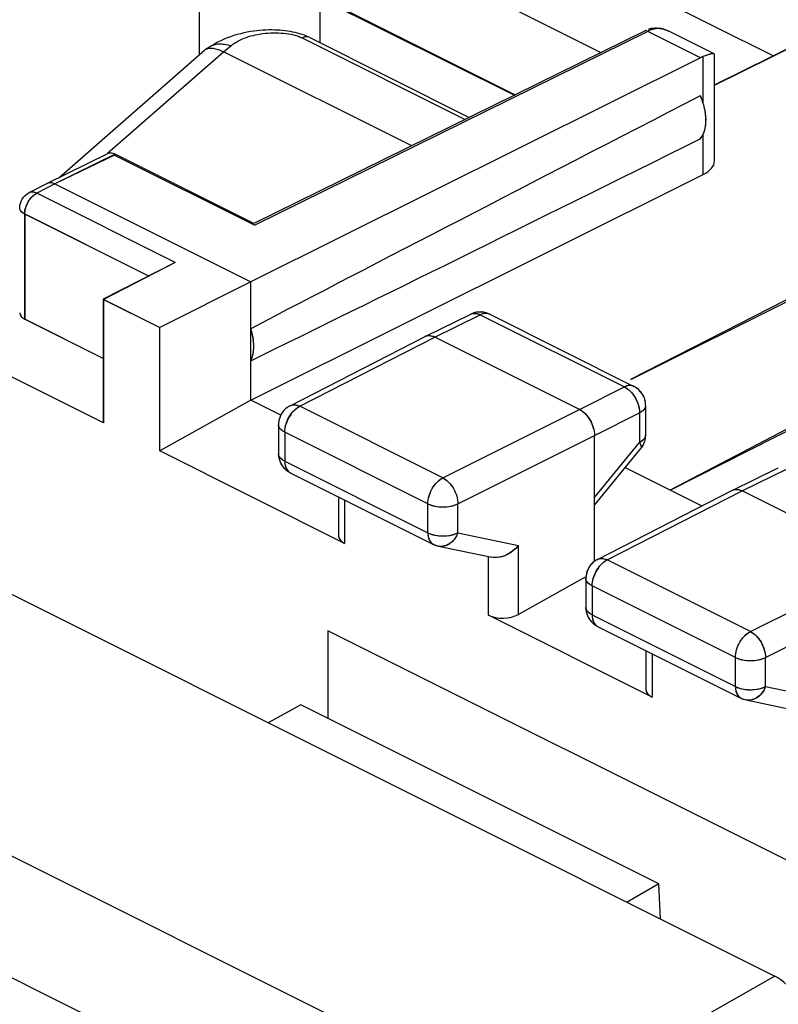
# Model space of a CAD drawing. Units: millimetres. Extents: x -27.7 to 28, y -23.9 to 37.8.
# Drawn here: x -12.6 to -3.7, y 20.4 to 31.9 of the extents above; entities that cross this region are included whole.
import ezdxf

# ---------------------------------------------------------------- set-up
doc = ezdxf.new("R2010")
doc.units = ezdxf.units.MM
doc.header["$LTSCALE"] = 16.335
doc.layers.get('0').update_dxf_attribs({"linetype": 'CONTINUOUS'})
for name, color, linetype in [('ASSI', 7, 'CONTINUOUS'), ('DRAFT', 7, 'CONTINUOUS'), ('RACCORDO', 7, 'CONTINUOUS')]:
    doc.layers.add(name, color=color, linetype=linetype)

msp = doc.modelspace()

# ---------------------------------------------------------------- linework, layer by layer
at = {"color": 7, "linetype": 'CONTINUOUS'}
for p, q in [((-3.767, 31.497), (-6.675, 32.951)), ((-8.423, 32.856), (-5.785, 31.537)), ((-9.079, 32.175), (-6.801, 31.036)), ((-5.258, 31.796), (-9.857, 29.53)), ((-5.125, 31.73), (-5.258, 31.796)), ((-4.459, 31.521), (-4.974, 31.778)), ((-4.454, 31.158), (-3.135, 31.808)), ((-5.024, 31.679), (-5.125, 31.73)), ((-4.617, 31.476), (-5.024, 31.679)), ((-4.617, 31.476), (-9.892, 28.846)), ((-4.454, 30.264), (-4.454, 31.512)), ((-11.572, 30.349), (-12.279, 30.001)), ((-9.857, 29.53), (-11.483, 30.343)), ((-9.892, 27.46), (-4.585, 30.107)), ((-12.28, 30), (-12.493, 29.892)), ((-12.19, 29.995), (-9.892, 28.846)), ((-11.618, 27.194), (-16.58, 29.675)), ((-10.777, 29.074), (-11.624, 28.644)), ((-9.892, 28.846), (-10.959, 28.311)), ((-9.892, 27.46), (-9.892, 28.846)), ((-11.624, 28.644), (-11.624, 27.197)), ((-11.624, 28.644), (-10.959, 28.311)), ((-11.618, 28.641), (-11.618, 27.194)), ((-11.624, 27.95), (-12.544, 28.41)), ((-7.846, 28.208), (-7.311, 28.468)), ((-7.09, 28.467), (-5.399, 27.622)), ((-10.959, 26.865), (-10.959, 28.311)), ((-9.431, 27.395), (-7.848, 28.207)), ((-6.038, 27.352), (-7.735, 28.2)), ((-9.892, 27.46), (-10.959, 26.865)), ((-9.54, 27.284), (-9.892, 27.46)), ((-5.261, 27.398), (-5.261, 27.051)), ((-9.567, 27.172), (-9.567, 26.832)), ((-5.861, 25.594), (-5.861, 27.047)), ((-8.791, 25.781), (-10.959, 26.865)), ((-5.861, 26.23), (-5.318, 26.892)), ((-9.429, 26.609), (-7.75, 25.769)), ((-4.24, 26.405), (-3.705, 26.665)), ((-8.864, 26.326), (-8.864, 25.872)), ((-5.826, 25.593), (-4.242, 26.404)), ((-2.432, 25.549), (-4.129, 26.397)), ((-7.69, 25.748), (-7.065, 25.618)), ((-5.969, 25.385), (-6.752, 24.948)), ((-5.962, 25.371), (-5.962, 25.03)), ((-5.185, 23.978), (-7.104, 24.937)), ((-5.824, 24.806), (-4.143, 23.966)), ((-5.258, 24.523), (-5.258, 24.07)), ((-4.082, 23.945), (-3.458, 23.815)), ((-9.304, 23.886), (-9.687, 23.677)), ((-5.106, 21.787), (-5.476, 21.572))]:
    msp.add_line(p, q, dxfattribs=at)
at = {"color": 253, "linetype": 'CONTINUOUS'}
for p, q in [((-4.585, 30.937), (-4.585, 31.492)), ((-4.585, 30.107), (-4.585, 30.581)), ((-11.483, 30.343), (-12.19, 29.995)), ((-12.19, 29.995), (-12.403, 29.887)), ((-10.777, 29.074), (-12.403, 29.887)), ((-12.544, 29.643), (-12.544, 28.41)), ((-11.088, 28.915), (-12.544, 29.643)), ((-7.735, 28.2), (-7.201, 28.461)), ((-7.201, 28.461), (-5.51, 27.615)), ((-9.318, 27.388), (-7.735, 28.2)), ((-6.038, 27.352), (-5.51, 27.615)), ((-7.64, 26.549), (-9.318, 27.388)), ((-7.64, 26.549), (-6.038, 27.352)), ((-5.861, 27.047), (-5.333, 27.31)), ((-5.333, 27.31), (-5.333, 26.963)), ((-9.494, 27.084), (-9.494, 26.744)), ((-7.815, 26.245), (-9.494, 27.084)), ((-7.463, 26.244), (-5.861, 27.047)), ((-5.861, 26.32), (-5.333, 26.963)), ((-9.567, 26.832), (-9.567, 26.832)), ((-9.494, 26.744), (-7.815, 25.905)), ((-4.129, 26.397), (-3.595, 26.658)), ((-5.713, 25.587), (-4.129, 26.397)), ((-8.791, 26.29), (-8.791, 25.781)), ((-7.815, 25.905), (-7.815, 26.245)), ((-7.463, 25.904), (-7.463, 26.244)), ((-7.463, 25.904), (-6.752, 25.756)), ((-7.688, 25.748), (-7.69, 25.748)), ((-6.752, 24.948), (-6.752, 25.756)), ((-7.104, 24.937), (-7.104, 25.631)), ((-4.032, 24.747), (-5.713, 25.587)), ((-4.032, 24.747), (-2.432, 25.549)), ((-5.888, 25.282), (-5.888, 24.941)), ((-4.208, 24.442), (-5.888, 25.282)), ((-3.855, 24.442), (-2.255, 25.244)), ((-5.962, 25.029), (-5.962, 25.03)), ((-5.888, 24.941), (-4.208, 24.101)), ((-5.185, 24.487), (-5.185, 23.978)), ((-4.208, 24.101), (-4.208, 24.442)), ((-3.855, 24.101), (-3.855, 24.442)), ((-3.855, 24.101), (-3.145, 23.952)), ((-4.08, 23.944), (-4.082, 23.945))]:
    msp.add_line(p, q, dxfattribs=at)
at = {"color": 7, "linetype": 'CONTINUOUS'}
for centre, radius, start, end in [((-5.165, 31.431), 0.395, 72.5312, 76.5144), ((-5.183, 31.375), 0.453, 68.1352, 72.5194), ((-5.21, 31.309), 0.525, 63.3813, 68.1259), ((-5.347, 30.699), 0.799, 18.4809, 24.382), ((-7.203, 28.246), 0.247, 106.6466, 115.9185), ((-7.201, 28.238), 0.256, 97.4642, 106.6708), ((-7.201, 28.242), 0.251, 87.7973, 97.4907), ((-7.201, 28.246), 0.248, 77.9564, 87.7265), ((-7.202, 28.243), 0.251, 63.4544, 77.944), ((-5.51, 27.401), 0.246, 53.4211, 63.3681), ((-5.516, 27.393), 0.257, 43.4485, 53.4506), ((-5.512, 27.397), 0.251, 33.0205, 43.4819), ((-5.508, 27.399), 0.247, 22.4178, 32.9327), ((-5.511, 27.398), 0.25, 11.8634, 22.4163), ((-9.312, 27.167), 0.257, 127.0958, 137.0494), ((-9.318, 27.176), 0.246, 117.2246, 127.1249), ((-5.508, 27.399), 0.247, 359.8455, 11.8604), ((-9.317, 27.172), 0.25, 157.9735, 168.6448), ((-9.32, 27.173), 0.247, 147.5109, 157.9716), ((-9.316, 27.171), 0.251, 137.0165, 147.4243), ((-9.32, 27.173), 0.247, 168.6474, 180.1438), ((-5.511, 27.051), 0.25, 350.1132, 359.9959), ((-5.512, 27.051), 0.252, 320.6713, 335.2447), ((-5.511, 27.051), 0.251, 335.2348, 350.0526), ((-9.321, 26.831), 0.246, 179.8111, 191.5161), ((-9.318, 26.832), 0.249, 191.5211, 202.3221), ((-9.32, 26.831), 0.247, 202.326, 213.1585), ((-9.316, 26.834), 0.252, 213.248, 223.8129), ((-9.312, 26.838), 0.258, 223.7755, 233.9399), ((-9.318, 26.829), 0.247, 233.914, 243.38), ((-5.716, 25.029), 0.246, 179.8107, 191.496), ((-5.712, 25.03), 0.249, 191.501, 202.3053), ((-5.714, 25.029), 0.247, 202.3091, 213.145), ((-5.71, 25.032), 0.252, 213.2346, 223.8026), ((-5.706, 25.035), 0.258, 223.7651, 233.9322), ((-5.713, 25.027), 0.247, 233.9062, 243.3799)]:
    msp.add_arc(centre, radius, start, end, dxfattribs=at)
at = {"color": 253, "linetype": 'CONTINUOUS'}
for centre, radius, start, end in [((-12.459, 29.826), 0.0744, 112.6159, 116.7878), ((-7.27, 28.384), 0.0937, 112.6215, 115.969), ((-7.132, 28.383), 0.0939, 63.459, 67.0647), ((-5.441, 27.538), 0.0939, 63.4383, 67.0529), ((-9.388, 27.311), 0.0942, 112.6315, 117.1543), ((-9.094, 27.061), 0.402, 144.1056, 162.5524), ((-5.334, 26.905), 0.0203, 320.6198, 329.9286), ((-9.387, 26.693), 0.0938, 240.151, 243.5866), ((-7.708, 25.853), 0.0938, 240.1373, 243.427), ((-5.783, 25.51), 0.0941, 112.6193, 116.8472), ((-5.489, 25.259), 0.402, 144.0977, 162.549), ((-5.782, 24.89), 0.0938, 240.151, 243.586), ((-4.101, 24.05), 0.0938, 240.1373, 243.4277)]:
    msp.add_arc(centre, radius, start, end, dxfattribs=at)
at = {"color": 7, "linetype": 'CONTINUOUS'}
for centre, major_axis, ratio, start_param, end_param in [((44.483, 55.615), (60.417, 30.563), 0.005707, 2.516736, 2.687679), ((44.483, 55.615), (60.417, 30.563), 0.005707, -2.693453, -2.52251), ((-11.483, 30.17), (-0.089, 0.179), 0.61237, -0.684701, -0.042109), ((-4.907, 30.266), (0.453, -0.002), 0.496429, -0.777233, 0.002315), ((-12.402, 28.489), (0.2, 0.009), 0.53133, 3.11822, 3.903222), ((-8.614, 25.88), (0.25, 0.011), 0.53133, 3.121126, 3.903222), ((-6.927, 25.037), (0.25, 0.011), 0.53133, -2.379963, -0.814985), ((-5.008, 24.078), (0.25, 0.011), 0.53133, 3.120836, 3.903222)]:
    msp.add_ellipse(centre, major_axis=major_axis, ratio=ratio, start_param=start_param, end_param=end_param, dxfattribs=at)
for points, knots in [([(-5.227, 31.81), (-5.216, 31.816), (-5.191, 31.821), (-5.139, 31.827), (-5.099, 31.821), (-5.073, 31.815)], [0, 0, 0, 0, 0.236991, 0.482381, 1, 1, 1, 1]), ([(-4.459, 31.521), (-4.471, 31.527), (-4.518, 31.513), (-4.557, 31.503), (-4.585, 31.49)], [0, 0, 0, 0, 0.307365, 1, 1, 1, 1]), ([(-4.455, 31.517), (-4.455, 31.518), (-4.457, 31.519), (-4.458, 31.52), (-4.459, 31.521)], [0, 0, 0, 0, 0.474185, 1, 1, 1, 1]), ([(-4.454, 31.513), (-4.454, 31.513), (-4.454, 31.515), (-4.455, 31.516), (-4.455, 31.517)], [0, 0, 0, 0, 0.516767, 1, 1, 1, 1]), ([(-4.573, 30.612), (-4.565, 30.636), (-4.542, 30.749), (-4.561, 30.868), (-4.589, 30.952)], [0, 0, 0, 0, 0.222475, 1, 1, 1, 1]), ([(-4.62, 30.524), (-4.614, 30.53), (-4.595, 30.557), (-4.58, 30.588), (-4.573, 30.612)], [0, 0, 0, 0, 0.237986, 1, 1, 1, 1]), ([(-12.19, 29.995), (-12.198, 29.999), (-12.227, 30.011), (-12.264, 30.01), (-12.283, 29.998)], [0, 0, 0, 0, 0.284853, 1, 1, 1, 1]), ([(-12.602, 29.714), (-12.602, 29.75), (-12.582, 29.824), (-12.525, 29.876), (-12.493, 29.892)], [0, 0, 0, 0, 0.499938, 1, 1, 1, 1]), ([(-9.892, 27.921), (-9.88, 27.946), (-9.841, 28.069), (-9.861, 28.203), (-9.892, 28.298)], [0, 0, 0, 0, 0.216807, 1, 1, 1, 1]), ([(-7.841, 28.21), (-7.834, 28.213), (-7.798, 28.223), (-7.76, 28.213), (-7.735, 28.2)], [0, 0, 0, 0, 0.229408, 1, 1, 1, 1]), ([(-6.038, 27.352), (-5.985, 27.325), (-5.9, 27.229), (-5.861, 27.109), (-5.861, 27.047)], [0, 0, 0, 0, 0.487771, 1, 1, 1, 1]), ([(-4.235, 26.407), (-4.227, 26.41), (-4.192, 26.42), (-4.154, 26.41), (-4.129, 26.397)], [0, 0, 0, 0, 0.229421, 1, 1, 1, 1]), ([(-6.752, 25.756), (-6.771, 25.732), (-6.854, 25.652), (-6.981, 25.6), (-7.066, 25.618)], [0, 0, 0, 0, 0.260024, 1, 1, 1, 1]), ([(-5.825, 25.593), (-5.865, 25.573), (-5.936, 25.509), (-5.961, 25.416), (-5.962, 25.371)], [0, 0, 0, 0, 0.499908, 1, 1, 1, 1])]:
    msp.add_open_spline(points, degree=3, knots=knots, dxfattribs=at)
at = {"color": 253, "linetype": 'CONTINUOUS'}
for points, knots in [([(-12.544, 29.643), (-12.544, 29.657), (-12.538, 29.718), (-12.512, 29.776), (-12.485, 29.813)], [0, 0, 0, 0, 0.235728, 1, 1, 1, 1]), ([(-12.403, 29.887), (-12.41, 29.89), (-12.437, 29.901), (-12.469, 29.903), (-12.488, 29.895)], [0, 0, 0, 0, 0.282198, 1, 1, 1, 1]), ([(-12.485, 29.813), (-12.479, 29.821), (-12.456, 29.85), (-12.427, 29.875), (-12.403, 29.887)], [0, 0, 0, 0, 0.269481, 1, 1, 1, 1]), ([(-12.544, 29.643), (-12.552, 29.648), (-12.579, 29.663), (-12.602, 29.692), (-12.602, 29.714)], [0, 0, 0, 0, 0.309497, 1, 1, 1, 1]), ([(-7.306, 28.471), (-7.299, 28.474), (-7.264, 28.483), (-7.226, 28.473), (-7.201, 28.461)], [0, 0, 0, 0, 0.229681, 1, 1, 1, 1]), ([(-7.095, 28.47), (-7.103, 28.473), (-7.138, 28.483), (-7.176, 28.473), (-7.201, 28.461)], [0, 0, 0, 0, 0.229697, 1, 1, 1, 1]), ([(-5.405, 27.624), (-5.412, 27.627), (-5.447, 27.637), (-5.485, 27.627), (-5.51, 27.615)], [0, 0, 0, 0, 0.229698, 1, 1, 1, 1]), ([(-5.51, 27.615), (-5.491, 27.606), (-5.415, 27.552), (-5.365, 27.466), (-5.346, 27.397)], [0, 0, 0, 0, 0.226819, 1, 1, 1, 1]), ([(-9.424, 27.398), (-9.417, 27.401), (-9.381, 27.411), (-9.343, 27.401), (-9.318, 27.388)], [0, 0, 0, 0, 0.229142, 1, 1, 1, 1]), ([(-9.42, 27.297), (-9.413, 27.307), (-9.384, 27.343), (-9.348, 27.373), (-9.318, 27.388)], [0, 0, 0, 0, 0.269478, 1, 1, 1, 1]), ([(-5.273, 27.361), (-5.276, 27.356), (-5.292, 27.335), (-5.315, 27.32), (-5.333, 27.31)], [0, 0, 0, 0, 0.219402, 1, 1, 1, 1]), ([(-9.494, 27.084), (-9.505, 27.089), (-9.538, 27.108), (-9.567, 27.145), (-9.567, 27.172)], [0, 0, 0, 0, 0.309278, 1, 1, 1, 1]), ([(-9.494, 27.084), (-9.494, 27.092), (-9.492, 27.125), (-9.485, 27.158), (-9.478, 27.182)], [0, 0, 0, 0, 0.238051, 1, 1, 1, 1]), ([(-5.261, 27.051), (-5.261, 27.042), (-5.269, 27.003), (-5.306, 26.977), (-5.333, 26.963)], [0, 0, 0, 0, 0.210054, 1, 1, 1, 1]), ([(-5.333, 26.963), (-5.329, 26.956), (-5.318, 26.936), (-5.308, 26.908), (-5.316, 26.895)], [0, 0, 0, 0, 0.345657, 1, 1, 1, 1]), ([(-9.494, 26.744), (-9.505, 26.749), (-9.538, 26.768), (-9.567, 26.805), (-9.567, 26.832)], [0, 0, 0, 0, 0.309275, 1, 1, 1, 1]), ([(-9.494, 26.744), (-9.494, 26.729), (-9.49, 26.68), (-9.464, 26.629), (-9.434, 26.611)], [0, 0, 0, 0, 0.294351, 1, 1, 1, 1]), ([(-7.815, 26.245), (-7.815, 26.307), (-7.777, 26.427), (-7.692, 26.522), (-7.64, 26.549)], [0, 0, 0, 0, 0.511834, 1, 1, 1, 1]), ([(-7.64, 26.549), (-7.587, 26.522), (-7.502, 26.426), (-7.463, 26.306), (-7.463, 26.244)], [0, 0, 0, 0, 0.487677, 1, 1, 1, 1]), ([(-7.815, 26.245), (-7.762, 26.218), (-7.639, 26.198), (-7.517, 26.218), (-7.463, 26.244)], [0, 0, 0, 0, 0.499568, 1, 1, 1, 1]), ([(-7.815, 25.905), (-7.815, 25.89), (-7.812, 25.841), (-7.785, 25.789), (-7.755, 25.772)], [0, 0, 0, 0, 0.294343, 1, 1, 1, 1]), ([(-7.815, 25.905), (-7.81, 25.902), (-7.784, 25.89), (-7.758, 25.883), (-7.737, 25.878)], [0, 0, 0, 0, 0.233397, 1, 1, 1, 1]), ([(-7.737, 25.878), (-7.69, 25.868), (-7.596, 25.864), (-7.503, 25.884), (-7.463, 25.904)], [0, 0, 0, 0, 0.520937, 1, 1, 1, 1]), ([(-7.463, 25.904), (-7.482, 25.855), (-7.539, 25.769), (-7.644, 25.739), (-7.688, 25.748)], [0, 0, 0, 0, 0.539641, 1, 1, 1, 1]), ([(-5.819, 25.596), (-5.811, 25.6), (-5.776, 25.609), (-5.738, 25.599), (-5.713, 25.587)], [0, 0, 0, 0, 0.229167, 1, 1, 1, 1]), ([(-5.815, 25.495), (-5.807, 25.505), (-5.779, 25.541), (-5.743, 25.572), (-5.713, 25.587)], [0, 0, 0, 0, 0.269503, 1, 1, 1, 1]), ([(-5.888, 25.282), (-5.899, 25.288), (-5.933, 25.307), (-5.962, 25.343), (-5.962, 25.37)], [0, 0, 0, 0, 0.309284, 1, 1, 1, 1]), ([(-5.888, 25.282), (-5.888, 25.29), (-5.887, 25.323), (-5.88, 25.356), (-5.873, 25.38)], [0, 0, 0, 0, 0.23805, 1, 1, 1, 1]), ([(-5.888, 24.941), (-5.899, 24.947), (-5.933, 24.966), (-5.962, 25.002), (-5.962, 25.029)], [0, 0, 0, 0, 0.309297, 1, 1, 1, 1]), ([(-5.888, 24.941), (-5.888, 24.927), (-5.885, 24.878), (-5.859, 24.826), (-5.828, 24.809)], [0, 0, 0, 0, 0.294351, 1, 1, 1, 1]), ([(-4.208, 24.442), (-4.208, 24.504), (-4.17, 24.624), (-4.085, 24.72), (-4.032, 24.747)], [0, 0, 0, 0, 0.511873, 1, 1, 1, 1]), ([(-4.032, 24.747), (-3.979, 24.72), (-3.895, 24.624), (-3.856, 24.504), (-3.855, 24.442)], [0, 0, 0, 0, 0.487687, 1, 1, 1, 1]), ([(-4.208, 24.442), (-4.154, 24.415), (-4.032, 24.396), (-3.909, 24.415), (-3.855, 24.442)], [0, 0, 0, 0, 0.499612, 1, 1, 1, 1]), ([(-4.208, 24.101), (-4.202, 24.098), (-4.177, 24.087), (-4.151, 24.079), (-4.13, 24.075)], [0, 0, 0, 0, 0.233392, 1, 1, 1, 1]), ([(-4.208, 24.101), (-4.208, 24.086), (-4.205, 24.037), (-4.178, 23.986), (-4.148, 23.968)], [0, 0, 0, 0, 0.294343, 1, 1, 1, 1]), ([(-4.13, 24.075), (-4.083, 24.064), (-3.988, 24.06), (-3.895, 24.081), (-3.855, 24.101)], [0, 0, 0, 0, 0.520985, 1, 1, 1, 1]), ([(-3.855, 24.101), (-3.874, 24.052), (-3.932, 23.966), (-4.036, 23.936), (-4.08, 23.944)], [0, 0, 0, 0, 0.539583, 1, 1, 1, 1])]:
    msp.add_open_spline(points, degree=3, knots=knots, dxfattribs=at)
for points in [[(-5.346, 27.397), (-5.338, 27.369), (-5.333, 27.34), (-5.333, 27.31)], [(-5.261, 27.398), (-5.261, 27.385), (-5.266, 27.372), (-5.273, 27.361)]]:
    msp.add_open_spline(points, degree=3, dxfattribs=at)
at = {"color": 7, "linetype": 'CONTINUOUS'}
for points in [[(-7.75, 25.77), (-7.731, 25.76), (-7.711, 25.753), (-7.69, 25.748)], [(-4.143, 23.966), (-4.124, 23.956), (-4.103, 23.949), (-4.082, 23.945)]]:
    msp.add_open_spline(points, degree=3, dxfattribs=at)
at = {"layer": 'ASSI', "color": 7, "linetype": 'CONTINUOUS'}
for p, q in [((-5.234, 31.784), (-9.846, 29.511)), ((-4.459, 31.521), (-4.974, 31.778)), ((-4.617, 31.476), (-9.892, 28.846)), ((-4.454, 30.264), (-4.454, 31.512)), ((-9.892, 27.46), (-4.585, 30.107)), ((0.803, 29.431), (-4.972, 26.404)), ((-9.892, 27.46), (-9.892, 28.846))]:
    msp.add_line(p, q, dxfattribs=at)
at = {"layer": 'ASSI', "color": 253, "linetype": 'CONTINUOUS'}
for p, q in [((-4.617, 31.476), (-5.234, 31.784)), ((-4.585, 30.937), (-4.585, 31.49)), ((-4.585, 30.107), (-4.585, 30.581))]:
    msp.add_line(p, q, dxfattribs=at)
at = {"layer": 'ASSI', "color": 7, "linetype": 'CONTINUOUS'}
for centre, radius, start, end in [((-5.158, 31.46), 0.365, 77.0969, 77.8569), ((-5.16, 31.451), 0.374, 76.1934, 77.0963), ((-5.163, 31.438), 0.388, 74.6833, 76.1897), ((-5.167, 31.425), 0.401, 73.9678, 74.6876), ((-5.17, 31.413), 0.414, 72.5776, 73.9642), ((-5.175, 31.399), 0.428, 71.7218, 72.5805), ((-5.179, 31.386), 0.442, 70.5066, 71.7198), ((-5.184, 31.372), 0.456, 69.6144, 70.5083), ((-5.19, 31.356), 0.474, 68.1837, 69.611), ((-5.196, 31.342), 0.49, 67.6011, 68.1882), ((-5.204, 31.322), 0.511, 65.6057, 67.5911), ((-5.211, 31.305), 0.529, 65.4194, 65.6164), ((-5.22, 31.288), 0.549, 63.4474, 65.4089), ((-4.061, 30.123), 1.464, 110.5327, 110.9672)]:
    msp.add_arc(centre, radius, start, end, dxfattribs=at)
for centre, major_axis, ratio, start_param, end_param in [((-5.239, 31.352), (0.227, 0.445), 0.607981, 0.235707, 0.684056), ((-4.62, 31.042), (0.222, 0.448), 0.608802, 0.582556, 0.676088), ((44.483, 55.615), (60.417, 30.563), 0.005707, 2.516736, 2.687679), ((44.483, 55.615), (60.417, 30.563), 0.005707, -2.693453, -2.52251), ((-4.907, 30.266), (0.453, -0.002), 0.496429, -0.777233, 0.002323)]:
    msp.add_ellipse(centre, major_axis=major_axis, ratio=ratio, start_param=start_param, end_param=end_param, dxfattribs=at)
for points, knots in [([(-4.459, 31.521), (-4.461, 31.521), (-4.465, 31.523), (-4.473, 31.523), (-4.484, 31.522), (-4.503, 31.518), (-4.534, 31.509), (-4.56, 31.5), (-4.574, 31.494)], [0, 0, 0, 0, 0.049311, 0.115944, 0.203206, 0.313255, 0.60675, 1, 1, 1, 1]), ([(-4.62, 30.524), (-4.609, 30.538), (-4.589, 30.568), (-4.568, 30.62), (-4.556, 30.68), (-4.55, 30.769), (-4.566, 30.889), (-4.599, 30.983), (-4.62, 31.029)], [0, 0, 0, 0, 0.098198, 0.204036, 0.31856, 0.441846, 0.710896, 1, 1, 1, 1]), ([(-9.892, 27.921), (-9.88, 27.946), (-9.862, 28.002), (-9.854, 28.095), (-9.863, 28.196), (-9.881, 28.264), (-9.892, 28.298)], [0, 0, 0, 0, 0.215162, 0.455594, 0.719125, 1, 1, 1, 1])]:
    msp.add_open_spline(points, degree=3, knots=knots, dxfattribs=at)
at = {"layer": 'DRAFT', "color": 7, "linetype": 'CONTINUOUS'}
for p, q in [((-3.767, 31.497), (-6.669, 32.948)), ((-8.423, 32.856), (-5.785, 31.537)), ((-9.068, 32.18), (-6.791, 31.041)), ((-0.242, 30.362), (-5.44, 27.701)), ((0.803, 29.34), (-4.97, 26.403)), ((-9.892, 28.846), (-10.959, 28.311)), ((-11.618, 28.641), (-10.959, 28.311)), ((-9.541, 27.284), (-9.892, 27.46)), ((-5.501, 26.669), (-4.602, 26.219)), ((-8.99, 24.757), (-8.99, 23.729)), ((-3.299, 21.911), (-8.99, 24.757)), ((-5.106, 21.787), (-9.304, 23.886))]:
    msp.add_line(p, q, dxfattribs=at)
at = {"layer": 'DRAFT', "color": 253, "linetype": 'CONTINUOUS'}
for p, q in [((-10.493, 31.512), (-10.493, 32.745)), ((-9.079, 31.651), (-9.079, 32.175))]:
    msp.add_line(p, q, dxfattribs=at)
at = {"layer": 'RACCORDO', "color": 7, "linetype": 'CONTINUOUS'}
for p, q in [((-4.454, 31.154), (-3.131, 31.806)), ((-9.201, 31.712), (-7.329, 30.776)), ((-12.143, 30.067), (-10.433, 31.564)), ((-10.378, 31.601), (-10.423, 31.572)), ((-8.005, 30.443), (-10.212, 31.546)), ((-11.491, 30.333), (-9.846, 29.511)), ((-0.172, 30.327), (-5.437, 27.697)), ((-12.279, 30.001), (-12.28, 30)), ((-12.19, 29.995), (-9.892, 28.846)), ((-10.778, 29.074), (-11.618, 28.641)), ((-11.624, 27.95), (-12.542, 28.409)), ((-7.846, 28.208), (-7.311, 28.468)), ((-7.09, 28.467), (-5.399, 27.622)), ((-9.431, 27.395), (-7.848, 28.207)), ((-7.848, 28.207), (-7.846, 28.208)), ((-6.038, 27.352), (-7.735, 28.2)), ((-5.261, 27.398), (-5.261, 27.051)), ((-9.567, 27.172), (-9.567, 26.832)), ((-5.861, 25.57), (-5.861, 27.047)), ((-5.861, 26.23), (-5.318, 26.892)), ((-9.429, 26.609), (-7.75, 25.769)), ((-4.24, 26.405), (-3.705, 26.665)), ((-8.864, 26.326), (-8.864, 25.872)), ((-5.826, 25.593), (-4.242, 26.404)), ((-4.242, 26.404), (-4.24, 26.405)), ((-2.432, 25.549), (-4.129, 26.397)), ((-7.69, 25.748), (-7.065, 25.618)), ((-13.292, 25.48), (-3.746, 20.707)), ((-5.969, 25.385), (-6.752, 24.948)), ((-5.962, 25.371), (-5.962, 25.03)), ((-5.824, 24.806), (-4.143, 23.966)), ((-5.258, 24.523), (-5.258, 24.07)), ((-4.082, 23.945), (-3.458, 23.815)), ((-5.088, 21.378), (-5.106, 21.787))]:
    msp.add_line(p, q, dxfattribs=at)
at = {"layer": 'RACCORDO', "color": 253, "linetype": 'CONTINUOUS'}
for p, q in [((-9.288, 31.708), (-7.377, 30.752)), ((-11.572, 30.356), (-10.212, 31.546)), ((-10.212, 31.546), (-10.127, 31.614)), ((-11.491, 30.333), (-12.19, 29.995)), ((-12.19, 29.995), (-12.401, 29.886)), ((-10.778, 29.074), (-12.401, 29.886)), ((-12.542, 29.642), (-12.542, 28.409)), ((-11.088, 28.915), (-12.542, 29.642)), ((-7.735, 28.2), (-7.201, 28.461)), ((-7.201, 28.461), (-5.51, 27.615)), ((-9.318, 27.388), (-7.735, 28.2)), ((-6.038, 27.352), (-5.51, 27.615)), ((-7.64, 26.549), (-9.318, 27.388)), ((-7.64, 26.549), (-6.038, 27.352)), ((-5.861, 27.047), (-5.333, 27.31)), ((-5.333, 27.31), (-5.333, 26.963)), ((-9.494, 27.084), (-9.494, 26.744)), ((-7.815, 26.245), (-9.494, 27.084)), ((-7.463, 26.244), (-5.861, 27.047)), ((-5.861, 26.32), (-5.333, 26.963)), ((-9.494, 26.744), (-7.815, 25.905)), ((-4.129, 26.397), (-3.595, 26.658)), ((-5.713, 25.587), (-4.129, 26.397)), ((-7.815, 25.905), (-7.815, 26.245)), ((-7.463, 25.904), (-7.463, 26.244)), ((-7.463, 25.904), (-6.752, 25.756)), ((-6.752, 24.948), (-6.752, 25.756)), ((-4.032, 24.747), (-5.713, 25.587)), ((-4.032, 24.747), (-2.432, 25.549)), ((-5.888, 25.282), (-5.888, 24.941)), ((-4.208, 24.442), (-5.888, 25.282)), ((-3.855, 24.442), (-2.255, 25.244)), ((-5.888, 24.941), (-4.208, 24.101)), ((-4.208, 24.101), (-4.208, 24.442)), ((-3.855, 24.101), (-3.855, 24.442)), ((-3.855, 24.101), (-3.145, 23.952)), ((-16.016, 23.775), (-6.616, 19.075)), ((-16.655, 22.666), (-7.274, 17.975)), ((-3.746, 20.707), (-6.616, 19.075))]:
    msp.add_line(p, q, dxfattribs=at)
at = {"layer": 'RACCORDO', "color": 7, "linetype": 'CONTINUOUS'}
msp.add_lwpolyline([(-9.201, 31.712), (-9.213, 31.718), (-9.237, 31.729), (-9.263, 31.739), (-9.289, 31.748), (-9.315, 31.757), (-9.343, 31.764), (-9.371, 31.771), (-9.399, 31.777), (-9.428, 31.783), (-9.458, 31.787), (-9.488, 31.791), (-9.519, 31.795), (-9.55, 31.797), (-9.582, 31.799), (-9.615, 31.8), (-9.648, 31.801), (-9.681, 31.801), (-9.715, 31.799), (-9.75, 31.797), (-9.786, 31.795), (-9.821, 31.791), (-9.858, 31.786), (-9.895, 31.781), (-9.933, 31.774), (-9.972, 31.766), (-10.01, 31.757), (-10.05, 31.746), (-10.089, 31.735), (-10.128, 31.722), (-10.167, 31.707), (-10.205, 31.692), (-10.244, 31.674), (-10.281, 31.656), (-10.318, 31.636), (-10.354, 31.616), (-10.378, 31.601)], dxfattribs=at)
for centre, radius, start, end in [((-10.376, 31.499), 0.0873, 122.675, 131.2345), ((-7.202, 28.244), 0.25, 97.0061, 97.3824), ((-7.202, 28.243), 0.25, 87.65, 97), ((-7.202, 28.243), 0.25, 77.9741, 87.6329), ((-7.805, 28.123), 0.0938, 114.8491, 115.9698), ((-7.822, 28.026), 0.195, 63.42, 66.158), ((-5.511, 27.398), 0.25, 1.224, 63.4348), ((-9.317, 27.172), 0.25, 127.2582, 137.1404), ((-9.317, 27.172), 0.25, 126.9218, 127.2489), ((-9.317, 27.172), 0.25, 117.1673, 126.9128), ((-5.511, 27.398), 0.25, 359.9995, 1.2228), ((-9.317, 27.172), 0.25, 158.2789, 168.4708), ((-9.317, 27.172), 0.251, 147.6292, 157.9559), ((-9.317, 27.172), 0.25, 157.9657, 158.2689), ((-9.317, 27.172), 0.251, 137.4504, 147.6082), ((-9.317, 27.172), 0.25, 137.1495, 137.4401), ((-9.316, 27.172), 0.251, 168.8488, 179.987), ((-9.317, 27.172), 0.25, 168.4812, 168.8363), ((-5.511, 27.051), 0.25, 359.2284, 359.9986), ((-5.511, 27.051), 0.25, 357.63, 359.2283), ((-5.511, 27.051), 0.25, 320.5981, 327.764), ((-5.511, 27.051), 0.25, 328.2329, 335.2585), ((-5.511, 27.051), 0.25, 335.2605, 335.739), ((-5.511, 27.051), 0.25, 335.7441, 342.9088), ((-9.316, 26.833), 0.251, 191.54, 202.2835), ((-9.317, 26.833), 0.251, 202.3073, 212.9905), ((-9.317, 26.833), 0.251, 213.0131, 223.6496), ((-4.199, 26.32), 0.0938, 114.8491, 115.9698), ((-4.216, 26.222), 0.195, 63.4194, 66.1461), ((-7.638, 25.993), 0.25, 243.4364, 243.8958), ((-7.638, 25.994), 0.25, 244.808, 254.4629), ((-5.712, 25.371), 0.25, 124.4015, 179.9996), ((-5.711, 25.03), 0.251, 191.5199, 202.2665), ((-5.711, 25.03), 0.251, 202.2903, 212.9767), ((-5.711, 25.03), 0.251, 212.9994, 223.6391), ((-4.031, 24.19), 0.25, 243.4364, 243.8936), ((-4.031, 24.19), 0.25, 244.8067, 254.4651)]:
    msp.add_arc(centre, radius, start, end, dxfattribs=at)
at = {"layer": 'RACCORDO', "color": 253, "linetype": 'CONTINUOUS'}
for centre, radius, start, end in [((-12.325, 29.736), 0.168, 116.9066, 119.4962), ((-7.27, 28.383), 0.0944, 107.0737, 115.9473), ((-7.132, 28.383), 0.0939, 63.4383, 66.4536), ((-9.223, 27.201), 0.21, 116.9065, 119.4916), ((-5.605, 27.312), 0.272, 359.7412, 1.9413), ((-9.504, 26.832), 0.0635, 180.0479, 190.767), ((-5.333, 26.905), 0.0202, 320.6061, 326.3196), ((-9.386, 26.694), 0.0948, 234.0298, 242.0442), ((-9.387, 26.693), 0.0938, 242.0647, 243.4352), ((-5.618, 25.399), 0.21, 116.8741, 119.4658), ((-5.898, 25.03), 0.0635, 180.0475, 190.7469), ((-5.781, 24.891), 0.0948, 234.0248, 242.0426), ((-5.782, 24.89), 0.0938, 242.0632, 243.4352)]:
    msp.add_arc(centre, radius, start, end, dxfattribs=at)
at = {"layer": 'RACCORDO', "color": 7, "linetype": 'CONTINUOUS'}
for centre, major_axis, ratio, start_param, end_param in [((-11.49, 30.161), (-0.091, 0.178), 0.607902, -0.689805, -0.642053), ((-12.4, 28.488), (0.2, 0.009), 0.53133, 3.117816, 3.903222), ((-3.727, 20.283), (-0.246, 0.435), 0.585762, -2.285043, -0.714932)]:
    msp.add_ellipse(centre, major_axis=major_axis, ratio=ratio, start_param=start_param, end_param=end_param, dxfattribs=at)
at = {"layer": 'RACCORDO', "color": 253, "linetype": 'CONTINUOUS'}
for points, knots in [([(-10.127, 31.614), (-10.116, 31.623), (-10.093, 31.64), (-10.041, 31.673), (-9.966, 31.708), (-9.863, 31.74), (-9.749, 31.761), (-9.629, 31.769), (-9.507, 31.765), (-9.409, 31.75), (-9.336, 31.729), (-9.303, 31.715), (-9.288, 31.708)], [0, 0, 0, 0, 0.047704, 0.098133, 0.208472, 0.331108, 0.463606, 0.602342, 0.742635, 0.878185, 0.941518, 1, 1, 1, 1]), ([(-9.201, 31.712), (-9.207, 31.715), (-9.22, 31.72), (-9.242, 31.721), (-9.265, 31.717), (-9.28, 31.711), (-9.288, 31.708)], [0, 0, 0, 0, 0.22799, 0.46597, 0.72178, 1, 1, 1, 1]), ([(-10.127, 31.614), (-10.15, 31.621), (-10.197, 31.632), (-10.264, 31.636), (-10.326, 31.627), (-10.362, 31.611), (-10.378, 31.601)], [0, 0, 0, 0, 0.286497, 0.548166, 0.784686, 1, 1, 1, 1]), ([(-12.542, 29.642), (-12.542, 29.666), (-12.534, 29.714), (-12.506, 29.782), (-12.464, 29.841), (-12.427, 29.871), (-12.408, 29.882)], [0, 0, 0, 0, 0.245075, 0.508406, 0.767163, 1, 1, 1, 1]), ([(-12.401, 29.886), (-12.409, 29.89), (-12.425, 29.896), (-12.449, 29.9), (-12.472, 29.899), (-12.486, 29.894), (-12.492, 29.891)], [0, 0, 0, 0, 0.279383, 0.535534, 0.773039, 1, 1, 1, 1]), ([(-12.542, 29.642), (-12.55, 29.647), (-12.566, 29.656), (-12.585, 29.673), (-12.597, 29.692), (-12.6, 29.706), (-12.6, 29.713)], [0, 0, 0, 0, 0.30258, 0.565485, 0.793432, 1, 1, 1, 1]), ([(-7.298, 28.474), (-7.291, 28.476), (-7.275, 28.479), (-7.242, 28.477), (-7.217, 28.469), (-7.201, 28.461)], [0, 0, 0, 0, 0.228064, 0.468087, 1, 1, 1, 1]), ([(-7.095, 28.469), (-7.102, 28.473), (-7.119, 28.477), (-7.145, 28.478), (-7.173, 28.472), (-7.192, 28.465), (-7.201, 28.461)], [0, 0, 0, 0, 0.227316, 0.465659, 0.721905, 1, 1, 1, 1]), ([(-5.399, 27.622), (-5.407, 27.626), (-5.424, 27.631), (-5.452, 27.633), (-5.481, 27.628), (-5.5, 27.62), (-5.51, 27.615)], [0, 0, 0, 0, 0.227404, 0.465109, 0.721099, 1, 1, 1, 1]), ([(-5.51, 27.615), (-5.486, 27.603), (-5.439, 27.567), (-5.384, 27.496), (-5.346, 27.411), (-5.334, 27.35), (-5.333, 27.321)], [0, 0, 0, 0, 0.22893, 0.485962, 0.750642, 1, 1, 1, 1]), ([(-9.494, 27.084), (-9.494, 27.113), (-9.484, 27.174), (-9.449, 27.258), (-9.396, 27.332), (-9.351, 27.37), (-9.326, 27.384)], [0, 0, 0, 0, 0.245078, 0.508412, 0.767168, 1, 1, 1, 1]), ([(-9.431, 27.395), (-9.423, 27.399), (-9.406, 27.405), (-9.377, 27.406), (-9.347, 27.401), (-9.328, 27.393), (-9.318, 27.388)], [0, 0, 0, 0, 0.226856, 0.464304, 0.720482, 1, 1, 1, 1]), ([(-5.261, 27.398), (-5.261, 27.39), (-5.265, 27.373), (-5.28, 27.349), (-5.303, 27.327), (-5.322, 27.316), (-5.333, 27.31)], [0, 0, 0, 0, 0.206963, 0.435063, 0.697809, 1, 1, 1, 1]), ([(-9.494, 27.084), (-9.505, 27.089), (-9.524, 27.101), (-9.548, 27.123), (-9.563, 27.146), (-9.567, 27.164), (-9.567, 27.172)], [0, 0, 0, 0, 0.302579, 0.565484, 0.793432, 1, 1, 1, 1]), ([(-5.261, 27.051), (-5.261, 27.042), (-5.265, 27.025), (-5.28, 27.001), (-5.303, 26.98), (-5.322, 26.968), (-5.333, 26.963)], [0, 0, 0, 0, 0.206963, 0.435063, 0.697808, 1, 1, 1, 1]), ([(-5.333, 26.963), (-5.329, 26.956), (-5.321, 26.942), (-5.315, 26.925), (-5.313, 26.913), (-5.312, 26.904), (-5.314, 26.897), (-5.317, 26.894)], [0, 0, 0, 0, 0.341342, 0.617497, 0.7319, 0.832034, 1, 1, 1, 1]), ([(-9.494, 26.744), (-9.503, 26.749), (-9.521, 26.759), (-9.543, 26.778), (-9.559, 26.798), (-9.565, 26.813), (-9.566, 26.821)], [0, 0, 0, 0, 0.297317, 0.560498, 0.79203, 1, 1, 1, 1]), ([(-9.494, 26.744), (-9.494, 26.73), (-9.492, 26.704), (-9.482, 26.668), (-9.466, 26.638), (-9.45, 26.623), (-9.442, 26.617)], [0, 0, 0, 0, 0.286189, 0.546334, 0.782109, 1, 1, 1, 1]), ([(-7.815, 26.245), (-7.815, 26.275), (-7.805, 26.337), (-7.767, 26.424), (-7.712, 26.499), (-7.665, 26.536), (-7.64, 26.549)], [0, 0, 0, 0, 0.2466, 0.511408, 0.769975, 1, 1, 1, 1]), ([(-7.64, 26.549), (-7.614, 26.536), (-7.567, 26.499), (-7.511, 26.424), (-7.474, 26.337), (-7.463, 26.274), (-7.463, 26.244)], [0, 0, 0, 0, 0.22943, 0.488116, 0.753304, 1, 1, 1, 1]), ([(-7.815, 26.245), (-7.803, 26.239), (-7.777, 26.228), (-7.718, 26.213), (-7.639, 26.205), (-7.56, 26.212), (-7.502, 26.228), (-7.475, 26.238), (-7.463, 26.244)], [0, 0, 0, 0, 0.112524, 0.235426, 0.499581, 0.763963, 0.887132, 1, 1, 1, 1]), ([(-7.815, 25.905), (-7.815, 25.889), (-7.813, 25.861), (-7.8, 25.821), (-7.78, 25.789), (-7.76, 25.775), (-7.75, 25.769)], [0, 0, 0, 0, 0.289746, 0.549588, 0.782849, 1, 1, 1, 1]), ([(-7.815, 25.905), (-7.803, 25.899), (-7.777, 25.888), (-7.718, 25.873), (-7.639, 25.865), (-7.56, 25.872), (-7.502, 25.888), (-7.475, 25.898), (-7.463, 25.904)], [0, 0, 0, 0, 0.112524, 0.235426, 0.499581, 0.763963, 0.887132, 1, 1, 1, 1]), ([(-7.463, 25.904), (-7.473, 25.878), (-7.498, 25.831), (-7.546, 25.784), (-7.589, 25.759), (-7.622, 25.748), (-7.656, 25.744), (-7.679, 25.746), (-7.69, 25.748)], [0, 0, 0, 0, 0.276997, 0.536198, 0.658214, 0.775329, 0.888689, 1, 1, 1, 1]), ([(-5.888, 25.282), (-5.888, 25.312), (-5.879, 25.372), (-5.843, 25.457), (-5.791, 25.531), (-5.745, 25.569), (-5.721, 25.582)], [0, 0, 0, 0, 0.245093, 0.508442, 0.767196, 1, 1, 1, 1]), ([(-5.826, 25.593), (-5.818, 25.597), (-5.8, 25.603), (-5.772, 25.605), (-5.742, 25.599), (-5.722, 25.592), (-5.713, 25.587)], [0, 0, 0, 0, 0.226882, 0.464341, 0.720511, 1, 1, 1, 1]), ([(-5.888, 25.282), (-5.899, 25.288), (-5.919, 25.299), (-5.943, 25.321), (-5.958, 25.345), (-5.962, 25.363), (-5.962, 25.371)], [0, 0, 0, 0, 0.30258, 0.565485, 0.793432, 1, 1, 1, 1]), ([(-5.888, 24.941), (-5.898, 24.946), (-5.916, 24.956), (-5.938, 24.975), (-5.953, 24.995), (-5.959, 25.011), (-5.961, 25.018)], [0, 0, 0, 0, 0.297328, 0.560509, 0.792035, 1, 1, 1, 1]), ([(-5.888, 24.941), (-5.888, 24.928), (-5.887, 24.902), (-5.877, 24.866), (-5.86, 24.836), (-5.845, 24.82), (-5.837, 24.814)], [0, 0, 0, 0, 0.286187, 0.546332, 0.782108, 1, 1, 1, 1]), ([(-4.208, 24.442), (-4.208, 24.472), (-4.198, 24.535), (-4.16, 24.622), (-4.105, 24.696), (-4.057, 24.734), (-4.032, 24.747)], [0, 0, 0, 0, 0.246619, 0.511446, 0.77001, 1, 1, 1, 1]), ([(-4.032, 24.747), (-4.007, 24.734), (-3.959, 24.696), (-3.904, 24.622), (-3.866, 24.535), (-3.856, 24.472), (-3.855, 24.442)], [0, 0, 0, 0, 0.229454, 0.488126, 0.753294, 1, 1, 1, 1]), ([(-4.208, 24.442), (-4.196, 24.436), (-4.169, 24.425), (-4.111, 24.41), (-4.032, 24.403), (-3.953, 24.41), (-3.894, 24.425), (-3.868, 24.436), (-3.855, 24.442)], [0, 0, 0, 0, 0.112532, 0.235446, 0.499623, 0.764004, 0.887158, 1, 1, 1, 1]), ([(-4.208, 24.101), (-4.196, 24.095), (-4.169, 24.084), (-4.111, 24.069), (-4.032, 24.062), (-3.953, 24.069), (-3.894, 24.084), (-3.868, 24.095), (-3.855, 24.101)], [0, 0, 0, 0, 0.112532, 0.235446, 0.499623, 0.764004, 0.887158, 1, 1, 1, 1]), ([(-4.208, 24.101), (-4.208, 24.086), (-4.206, 24.057), (-4.193, 24.017), (-4.173, 23.986), (-4.153, 23.971), (-4.143, 23.966)], [0, 0, 0, 0, 0.289746, 0.549588, 0.782849, 1, 1, 1, 1]), ([(-3.855, 24.101), (-3.865, 24.075), (-3.891, 24.027), (-3.938, 23.98), (-3.982, 23.956), (-4.015, 23.945), (-4.049, 23.94), (-4.072, 23.943), (-4.082, 23.945)], [0, 0, 0, 0, 0.276955, 0.536142, 0.658163, 0.77529, 0.888667, 1, 1, 1, 1])]:
    msp.add_open_spline(points, degree=3, knots=knots, dxfattribs=at)
at = {"layer": 'RACCORDO', "color": 7, "linetype": 'CONTINUOUS'}
for points, knots in [([(-10.423, 31.572), (-10.417, 31.576), (-10.405, 31.582), (-10.383, 31.587), (-10.36, 31.589), (-10.323, 31.586), (-10.273, 31.574), (-10.233, 31.557), (-10.212, 31.546)], [0, 0, 0, 0, 0.091182, 0.1884, 0.294786, 0.412173, 0.682485, 1, 1, 1, 1]), ([(-12.19, 29.995), (-12.198, 29.998), (-12.213, 30.005), (-12.236, 30.009), (-12.259, 30.008), (-12.272, 30.004), (-12.279, 30.001)], [0, 0, 0, 0, 0.279049, 0.535208, 0.772927, 1, 1, 1, 1]), ([(-7.845, 28.209), (-7.837, 28.212), (-7.822, 28.217), (-7.796, 28.218), (-7.77, 28.214), (-7.752, 28.208), (-7.744, 28.204)], [0, 0, 0, 0, 0.22941, 0.468462, 0.723907, 1, 1, 1, 1]), ([(-6.038, 27.352), (-6.013, 27.339), (-5.965, 27.302), (-5.91, 27.227), (-5.872, 27.14), (-5.861, 27.077), (-5.861, 27.047)], [0, 0, 0, 0, 0.229675, 0.488215, 0.753207, 1, 1, 1, 1]), ([(-4.238, 26.406), (-4.231, 26.409), (-4.215, 26.414), (-4.19, 26.415), (-4.164, 26.411), (-4.146, 26.405), (-4.137, 26.401)], [0, 0, 0, 0, 0.229426, 0.468479, 0.723924, 1, 1, 1, 1]), ([(-6.752, 25.756), (-6.771, 25.732), (-6.816, 25.69), (-6.881, 25.649), (-6.938, 25.627), (-6.994, 25.613), (-7.038, 25.612), (-7.065, 25.618)], [0, 0, 0, 0, 0.254854, 0.514227, 0.642497, 0.7675, 1, 1, 1, 1])]:
    msp.add_open_spline(points, degree=3, knots=knots, dxfattribs=at)

doc.saveas('drawing.dxf')
